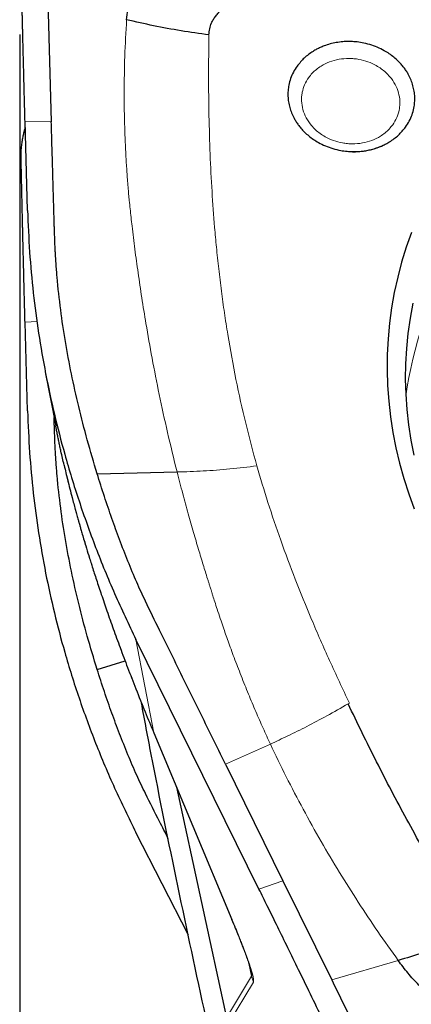
# Model space of a CAD drawing. Units: millimetres. Extents: x 5 to 292, y 5 to 205.
# Drawn here: x 82 to 85, y 143 to 151 of the extents above; entities that cross this region are included whole.
import ezdxf

# ---------------------------------------------------------------- set-up
doc = ezdxf.new("R2010")
doc.units = ezdxf.units.MM
doc.layers.add('DÜNNE_LINIE', color=7, linetype='Continuous')
doc.styles.add('SLDTEXTSTYLE1', font='TXT', dxfattribs={"width": 0.75})
doc.dimstyles.new('SLDDIMSTYLE0', dxfattribs={"dimtxt": 3, "dimasz": 3, "dimexe": 0, "dimexo": 0.0625, "dimgap": 0.75, "dimtad": 1, "dimdec": 0, "dimrnd": 1e-09, "dimzin": 12, "dimdsep": 46, "dimtxsty": 'SLDTEXTSTYLE1', "dimsah": 1, "dimcen": 0.09, "dimadec": 0, "dimazin": 3, "dimtfac": 1, "dimtofl": 0, "dimtmove": 0, "dimatfit": 3, "dimfxl": 1, "dimfrac": 2, "dimtolj": 1, "dimtzin": 12, "dimarcsym": 0})

# ---------------------------------------------------------------- blocks, each defined once
blk = doc.blocks.new('_D')
at = {"layer": 'DÜNNE_LINIE', "color": 7}
for p, q in [((82.4376, 150.7071), (82.4376, 128.1888)), ((132.3687, 140.1723), (132.3687, 128.1888)), ((82.4376, 129.1888), (132.3687, 129.1888))]:
    blk.add_line(p, q, dxfattribs=at)
for points in [[(82.4376, 129.1888), (85.4376, 128.4388), (85.4376, 129.9388)], [(132.3687, 129.1888), (129.3687, 129.9388), (129.3687, 128.4388)]]:
    blk.add_solid(points, dxfattribs=at)
at = {"layer": 'DÜNNE_LINIE', "color": 7, "insert": (103.9677, 133.056, 0.1), "char_height": 3, "attachment_point": 1, "style": 'SLDTEXTSTYLE1'}
blk.add_mtext('50', dxfattribs=at)

msp = doc.modelspace()

# ---------------------------------------------------------------- linework, layer by layer
at = {"color": 7, "linetype": 'Continuous', "lineweight": 30}
for p, q in [((82.6522, 150.9647), (82.6787, 150.0401)), ((82.4794, 149.9995), (82.4678, 149.9487)), ((82.4971, 149.3642), (82.4782, 150.0429)), ((82.4971, 147.8327), (82.4782, 148.5101)), ((82.6327, 148.1313), (82.7124, 147.7174)), ((83.0286, 147.3529), (83.6384, 147.3662)), ((84.2632, 144.1818), (83.3238, 146.0872)), ((83.0286, 145.8586), (83.2413, 145.925)), ((83.4604, 145.3742), (84.0555, 143.9481)), ((84.0072, 145.136), (84.4457, 144.2444)), ((83.6336, 144.9592), (84.015, 143.1982)), ((83.7247, 143.8285), (83.3238, 144.6135)), ((84.4457, 144.2444), (84.8181, 143.4872)), ((84.2036, 143.5561), (84.2055, 143.5481))]:
    msp.add_line(p, q, dxfattribs=at)
at = {"color": 8, "linetype": 'Continuous', "lineweight": 0}
for p, q in [((82.6787, 150.0401), (82.4782, 150.0429)), ((82.5701, 148.5152), (82.4782, 148.5101)), ((83.3238, 146.0872), (83.4621, 145.3734)), ((84.9433, 145.5963), (84.9527, 145.6019)), ((83.4613, 145.3746), (83.4621, 145.3734)), ((83.4621, 145.3734), (84.0573, 143.9473)), ((84.3501, 145.289), (84.0072, 145.136)), ((84.2632, 144.1818), (84.4457, 144.2444)), ((84.0573, 143.9473), (84.0564, 143.9485)), ((84.2069, 143.5166), (84.1858, 143.6137)), ((85.3258, 143.6358), (84.8181, 143.4872)), ((84.015, 143.1982), (84.2069, 143.5166)), ((84.2205, 143.4711), (84.0301, 143.155)), ((84.2205, 143.4711), (84.2069, 143.5166))]:
    msp.add_line(p, q, dxfattribs=at)
at = {"color": 7, "linetype": 'Continuous', "lineweight": 30, "flags": 128}
for points in [[(85.4269, 149.195), (85.387, 149.0823), (85.3518, 148.9682), (85.3214, 148.853), (85.2958, 148.7368), (85.275, 148.6196), (85.2591, 148.5017), (85.248, 148.3833), (85.2419, 148.2643), (85.2406, 148.1452), (85.2443, 148.0258), (85.2528, 147.9065), (85.2663, 147.7874), (85.2846, 147.6685), (85.3078, 147.5502)], [(85.4367, 148.6543), (85.4156, 148.5399), (85.3994, 148.4247), (85.388, 148.3089), (85.3814, 148.1927), (85.3797, 148.0762), (85.3829, 147.9595), (85.391, 147.8428), (85.4039, 147.7263), (85.4217, 147.6101), (85.4443, 147.4944)], [(85.3078, 147.5502), (85.3357, 147.4325), (85.3685, 147.3155), (85.406, 147.1995), (85.4482, 147.0845)]]:
    msp.add_lwpolyline(points, dxfattribs=at)
at = {"color": 8, "linetype": 'Continuous', "lineweight": 0}
msp.add_arc((88.2666, 147.5501), 2.9097, 127.25761, 172.21623, dxfattribs=at)
at = {"color": 7, "linetype": 'Continuous', "lineweight": 30}
for points, knots in [([(83.2531, 150.82), (83.2558, 150.8455), (83.2611, 150.8965), (83.2814, 150.971), (83.3099, 151.043), (83.3469, 151.1116), (83.391, 151.1766), (83.4495, 151.248), (83.5249, 151.3233), (83.6189, 151.3997), (83.7197, 151.4692), (83.7917, 151.5097), (83.8276, 151.53)], [0, 0, 0, 0, 0.084517, 0.16898, 0.253293, 0.337349, 0.421183, 0.504712, 0.629222, 0.753162, 0.876673, 1, 1, 1, 1]), ([(82.4782, 150.0429), (82.4772, 150.0804), (82.475, 150.1599), (82.4717, 150.2851), (82.4682, 150.4231), (82.4644, 150.574), (82.4615, 150.6906), (82.4597, 150.7671), (82.4589, 150.7993), (82.4581, 150.8303), (82.4574, 150.8623), (82.4566, 150.8952), (82.4557, 150.9291), (82.4549, 150.964), (82.4534, 151.0271), (82.4511, 151.1215), (82.4491, 151.2039), (82.4481, 151.2466)], [0, 0, 0, 0, 0.092012, 0.195104, 0.309282, 0.434552, 0.570918, 0.60081, 0.625878, 0.651758, 0.678448, 0.705948, 0.734258, 0.763378, 0.793309, 0.892653, 1, 1, 1, 1]), ([(83.8811, 150.704), (83.8824, 150.7198), (83.8851, 150.7509), (83.8983, 150.7903), (83.9148, 150.8223), (83.9326, 150.8485), (83.956, 150.8766), (83.9864, 150.9057), (84.0252, 150.9346), (84.0698, 150.9616), (84.1027, 150.9769), (84.1196, 150.9849)], [0, 0, 0, 0, 0.127678, 0.250743, 0.331084, 0.413326, 0.499517, 0.614237, 0.734963, 0.863146, 1, 1, 1, 1]), ([(83.8811, 150.704), (83.8102, 150.7138), (83.6685, 150.7335), (83.4585, 150.7722), (83.3215, 150.8041), (83.2531, 150.82)], [0, 0, 0, 0, 0.334016, 0.667642, 1, 1, 1, 1]), ([(85.3815, 150.0004), (85.3914, 150.0155), (85.4112, 150.0455), (85.4321, 150.0945), (85.4453, 150.1422), (85.4516, 150.1879), (85.4525, 150.2307), (85.4481, 150.2736), (85.4388, 150.3162), (85.4247, 150.3579), (85.408, 150.3937), (85.3903, 150.4238), (85.3731, 150.4489), (85.343, 150.4872), (85.2942, 150.5352), (85.2288, 150.5796), (85.166, 150.6106), (85.1089, 150.631), (85.0532, 150.6443), (85.0003, 150.6517), (84.951, 150.6541), (84.9017, 150.6521), (84.853, 150.6457), (84.8055, 150.6352), (84.765, 150.622), (84.731, 150.6079), (84.7028, 150.594), (84.66, 150.5693), (84.6059, 150.5292), (84.5716, 150.4867), (84.5543, 150.4654)], [0, 0, 0, 0, 0.040181, 0.079966, 0.119985, 0.152537, 0.184833, 0.217218, 0.250034, 0.282587, 0.314884, 0.336448, 0.358153, 0.3801, 0.439873, 0.499996, 0.539947, 0.579732, 0.619992, 0.652545, 0.684841, 0.717226, 0.750041, 0.782595, 0.814891, 0.836455, 0.85816, 0.880107, 0.93979, 1, 1, 1, 1]), ([(84.5543, 150.4654), (84.5444, 150.4503), (84.5247, 150.4203), (84.5037, 150.3713), (84.4905, 150.3236), (84.4842, 150.2779), (84.4834, 150.2351), (84.4877, 150.1922), (84.497, 150.1496), (84.5111, 150.1079), (84.5279, 150.0721), (84.5455, 150.042), (84.5627, 150.0169), (84.5929, 149.9787), (84.6416, 149.9306), (84.7071, 149.8862), (84.7698, 149.8553), (84.8269, 149.8348), (84.8826, 149.8215), (84.9355, 149.8141), (84.9849, 149.8117), (85.0341, 149.8137), (85.0828, 149.8201), (85.1303, 149.8307), (85.1708, 149.8438), (85.2048, 149.8579), (85.2331, 149.8718), (85.2758, 149.8966), (85.3299, 149.9366), (85.3643, 149.9791), (85.3815, 150.0004)], [0, 0, 0, 0, 0.04018, 0.079966, 0.119984, 0.152538, 0.184834, 0.217219, 0.250034, 0.282587, 0.314884, 0.336448, 0.358153, 0.3801, 0.439873, 0.499996, 0.539947, 0.579732, 0.619992, 0.652545, 0.684841, 0.717226, 0.750041, 0.782595, 0.814891, 0.836455, 0.85816, 0.880107, 0.939791, 1, 1, 1, 1]), ([(83.0286, 147.3529), (83.0029, 147.439), (82.952, 147.6094), (82.8869, 147.864), (82.831, 148.1145), (82.7851, 148.3609), (82.7485, 148.6071), (82.7286, 148.789), (82.7186, 148.9076), (82.7147, 148.9601), (82.7115, 149.0079), (82.7091, 149.051), (82.7072, 149.0922), (82.7053, 149.1384), (82.7038, 149.1817), (82.7025, 149.2204), (82.7014, 149.2525), (82.7004, 149.2866), (82.6993, 149.3226), (82.6984, 149.3547), (82.6969, 149.408), (82.6946, 149.4875), (82.6913, 149.6037), (82.6875, 149.7356), (82.6833, 149.8827), (82.6803, 149.986), (82.6787, 150.0401)], [0, 0, 0, 0, 0.097793, 0.193496, 0.287189, 0.37896, 0.468898, 0.56145, 0.581082, 0.600538, 0.619816, 0.634033, 0.64844, 0.665531, 0.685309, 0.696504, 0.708408, 0.721019, 0.734338, 0.748366, 0.756543, 0.793522, 0.836658, 0.885449, 0.939896, 1, 1, 1, 1]), ([(82.4481, 149.7554), (82.448, 149.7717), (82.4479, 149.8029), (82.4511, 149.8476), (82.456, 149.8879), (82.4622, 149.9239), (82.4692, 149.9556), (82.475, 149.9784), (82.4787, 149.9906), (82.4796, 149.9937)], [0, 0, 0, 0, 0.20258, 0.388139, 0.556685, 0.708219, 0.842734, 0.960237, 1, 1, 1, 1]), ([(84.9357, 149.8148), (84.9428, 149.814), (84.9563, 149.8125), (84.9806, 149.8119), (85.009, 149.8121), (85.0428, 149.8145), (85.078, 149.8193), (85.1143, 149.8267), (85.1511, 149.8371), (85.1861, 149.8496), (85.2081, 149.86), (85.2184, 149.8649)], [0, 0, 0, 0, 0.072545, 0.138737, 0.248477, 0.362583, 0.485074, 0.612968, 0.745056, 0.880379, 1, 1, 1, 1]), ([(82.4782, 148.5101), (82.4772, 148.5477), (82.475, 148.6275), (82.4717, 148.755), (82.4682, 148.8966), (82.4644, 149.0526), (82.4615, 149.1739), (82.4597, 149.2536), (82.4589, 149.2873), (82.4581, 149.3197), (82.4574, 149.3531), (82.4566, 149.3875), (82.4557, 149.4229), (82.4549, 149.4594), (82.4534, 149.5255), (82.4511, 149.6242), (82.4491, 149.7106), (82.4481, 149.7554)], [0, 0, 0, 0, 0.0920117, 0.1951041, 0.3092819, 0.4345516, 0.570918, 0.6008097, 0.6258782, 0.6517582, 0.6784476, 0.7059478, 0.7342576, 0.7633779, 0.7933089, 0.8926532, 1, 1, 1, 1]), ([(82.4971, 149.3642), (82.5016, 149.258), (82.5106, 149.0475), (82.5393, 148.7349), (82.5798, 148.425), (82.6335, 148.1162), (82.7, 147.8076), (82.7837, 147.4834), (82.8875, 147.1439), (83.0147, 146.789), (83.1585, 146.4358), (83.2686, 146.2037), (83.3239, 146.0872)], [0, 0, 0, 0, 0.095142, 0.188488, 0.280152, 0.373377, 0.466683, 0.559413, 0.668589, 0.778282, 0.888688, 1, 1, 1, 1]), ([(82.4971, 147.8327), (82.5016, 147.7268), (82.5106, 147.517), (82.5393, 147.2063), (82.5798, 146.8993), (82.6335, 146.5942), (82.7, 146.2903), (82.7837, 145.9719), (82.8875, 145.6397), (83.0147, 145.2937), (83.1585, 144.9505), (83.2686, 144.7262), (83.3239, 144.6136)], [0, 0, 0, 0, 0.095142, 0.188488, 0.280152, 0.373377, 0.466683, 0.559413, 0.668589, 0.778282, 0.888688, 1, 1, 1, 1]), ([(83.0286, 145.8586), (83.0029, 145.9429), (82.952, 146.1097), (82.8869, 146.3598), (82.831, 146.6063), (82.7851, 146.8495), (82.7485, 147.0932), (82.7286, 147.2737), (82.7186, 147.3916), (82.7147, 147.4439), (82.7115, 147.4914), (82.7091, 147.5343), (82.7072, 147.5754), (82.7053, 147.6215), (82.7038, 147.6647), (82.7025, 147.7032), (82.7014, 147.7353), (82.7006, 147.7618), (82.7001, 147.7775), (82.7, 147.7819)], [0, 0, 0, 0, 0.134718, 0.266557, 0.395627, 0.522048, 0.645947, 0.773444, 0.800489, 0.82729, 0.853849, 0.873433, 0.893279, 0.916824, 0.944069, 0.959492, 0.97589, 0.993263, 1, 1, 1, 1]), ([(82.7761, 147.4193), (82.768, 147.4545), (82.7572, 147.5012), (82.7448, 147.5584), (82.7376, 147.592), (82.7307, 147.6255), (82.7239, 147.6588), (82.7178, 147.6895), (82.7141, 147.7089), (82.7124, 147.7174)], [0, 0, 0, 0, 0.347582, 0.460601, 0.573614, 0.68663, 0.799668, 0.912737, 1, 1, 1, 1]), ([(82.7766, 147.4171), (82.7854, 147.3794), (82.8044, 147.2988), (82.8295, 147.2007), (82.8491, 147.1267), (82.8603, 147.0851), (82.871, 147.046), (82.8802, 147.0129), (82.887, 146.9888), (82.8915, 146.973), (82.896, 146.9572), (82.903, 146.9326), (82.9131, 146.898), (82.9262, 146.8533), (82.9434, 146.7957), (82.9652, 146.7242), (82.9923, 146.6379), (83.0242, 146.5386), (83.0614, 146.4264), (83.1042, 146.3013), (83.1519, 146.1663), (83.2045, 146.0221), (83.2619, 145.8694), (83.3253, 145.7058), (83.392, 145.5393), (83.4382, 145.428), (83.4605, 145.3742)], [0, 0, 0, 0, 0.0581519, 0.1245363, 0.1483691, 0.1693706, 0.1868966, 0.2066697, 0.218627, 0.2227577, 0.2299984, 0.2421448, 0.2591947, 0.2811483, 0.3080027, 0.3438939, 0.3859257, 0.4340908, 0.4883808, 0.548791, 0.6153136, 0.6836218, 0.7573376, 0.836504, 0.921094, 1, 1, 1, 1]), ([(84.0072, 145.136), (83.9737, 145.2042), (83.9067, 145.3406), (83.8061, 145.5451), (83.7055, 145.7496), (83.6049, 145.954), (83.5018, 146.1637), (83.4083, 146.353), (83.3277, 146.5284), (83.2623, 146.6857), (83.1992, 146.8485), (83.1396, 147.0134), (83.0826, 147.181), (83.0468, 147.295), (83.0286, 147.3529)], [0, 0, 0, 0, 0.093442, 0.186885, 0.280327, 0.373769, 0.467211, 0.567749, 0.633389, 0.705351, 0.778981, 0.850333, 0.923998, 1, 1, 1, 1]), ([(83.5713, 144.5658), (83.549, 144.6097), (83.4906, 144.7244), (83.4083, 144.8852), (83.3277, 145.055), (83.2623, 145.2077), (83.1992, 145.3661), (83.1396, 145.5269), (83.0826, 145.6904), (83.0468, 145.802), (83.0286, 145.8586)], [0, 0, 0, 0, 0.104693, 0.273639, 0.383941, 0.504868, 0.628596, 0.748497, 0.872286, 1, 1, 1, 1]), ([(84.3129, 141.2061), (84.2352, 141.5385), (84.0797, 142.2035), (83.8564, 143.2031), (83.6429, 144.2051), (83.4789, 145.0053), (83.3911, 145.4726), (83.3665, 145.6041)], [0, 0, 0, 0, 0.227687, 0.455375, 0.68306, 0.910828, 1, 1, 1, 1]), ([(85.896, 143.8381), (85.8086, 143.9833), (85.6343, 144.2728), (85.3897, 144.7119), (85.1576, 145.1522), (85.0146, 145.4486), (84.9433, 145.5963)], [0, 0, 0, 0, 0.252697, 0.503488, 0.752534, 1, 1, 1, 1]), ([(84.8395, 143.0006), (84.8058, 143.0701), (84.7404, 143.2048), (84.6456, 143.3999), (84.5569, 143.5819), (84.4746, 143.7507), (84.3985, 143.9063), (84.3287, 144.0487), (84.2844, 144.1388), (84.2632, 144.1818)], [0, 0, 0, 0, 0.175096, 0.339439, 0.493031, 0.635878, 0.767983, 0.889355, 1, 1, 1, 1]), ([(84.0541, 143.9515), (84.0637, 143.9285), (84.0807, 143.8874), (84.1026, 143.8336), (84.1193, 143.7918), (84.133, 143.7571), (84.1467, 143.7217), (84.1614, 143.6826), (84.1742, 143.6474), (84.1846, 143.6175), (84.1926, 143.5935), (84.1997, 143.5709), (84.2023, 143.5608), (84.2036, 143.5561)], [0, 0, 0, 0, 0.156353, 0.278335, 0.366446, 0.44189, 0.517037, 0.6131, 0.719981, 0.777845, 0.846036, 0.926921, 1, 1, 1, 1]), ([(85.896, 143.8381), (85.8317, 143.8123), (85.703, 143.7608), (85.5122, 143.6931), (85.3879, 143.6549), (85.3258, 143.6358)], [0, 0, 0, 0, 0.333385, 0.666719, 1, 1, 1, 1]), ([(86.1648, 143.1063), (86.1352, 143.1096), (86.0759, 143.1161), (85.9888, 143.1364), (85.9045, 143.1639), (85.8237, 143.1987), (85.7469, 143.2397), (85.6624, 143.2934), (85.573, 143.3622), (85.4818, 143.4474), (85.3987, 143.5385), (85.3501, 143.6034), (85.3258, 143.6358)], [0, 0, 0, 0, 0.084518, 0.16898, 0.253293, 0.33735, 0.421183, 0.504711, 0.629223, 0.753162, 0.876674, 1, 1, 1, 1]), ([(84.8181, 143.4872), (84.8778, 143.3656), (84.9474, 143.2239), (85.0274, 143.0621), (85.0628, 143.0036), (85.1121, 142.9395), (85.1772, 142.872), (85.2612, 142.8053), (85.3544, 142.7494), (85.4548, 142.7049), (85.5603, 142.6727), (85.6692, 142.653), (85.7792, 142.6484), (85.8887, 142.6479), (85.9983, 142.6464), (86.0712, 142.6454), (86.1077, 142.6448)], [0, 0, 0, 0, 0.2533063, 0.2954156, 0.3374099, 0.3793933, 0.4422022, 0.5047911, 0.567183, 0.6294032, 0.6914338, 0.7532753, 0.8150316, 0.8767374, 0.9383819, 1, 1, 1, 1])]:
    msp.add_open_spline(points, degree=3, knots=knots, dxfattribs=at)
at = {"color": 8, "linetype": 'Continuous', "lineweight": 0}
for points, knots in [([(83.6384, 147.3662), (83.6135, 147.4669), (83.5649, 147.6639), (83.502, 147.9538), (83.4475, 148.2307), (83.4041, 148.477), (83.3691, 148.6941), (83.3411, 148.8837), (83.316, 149.0662), (83.2988, 149.2075), (83.2872, 149.3103), (83.2802, 149.375), (83.2739, 149.4338), (83.2686, 149.4889), (83.2639, 149.5436), (83.2595, 149.5998), (83.2554, 149.6566), (83.2517, 149.7137), (83.2479, 149.7776), (83.2442, 149.8473), (83.2411, 149.921), (83.2363, 150.0602), (83.2334, 150.2665), (83.2376, 150.5417), (83.2479, 150.7265), (83.2531, 150.82)], [0, 0, 0, 0, 0.088691, 0.173303, 0.253843, 0.330312, 0.387537, 0.442248, 0.494441, 0.54521, 0.564155, 0.583099, 0.60097, 0.61484, 0.630576, 0.648179, 0.663321, 0.679615, 0.697432, 0.718516, 0.739755, 0.761148, 0.838807, 0.918427, 1, 1, 1, 1]), ([(84.2471, 147.4128), (84.2177, 147.5211), (84.1584, 147.7401), (84.0853, 148.0749), (84.0339, 148.3562), (83.999, 148.5817), (83.976, 148.7488), (83.9557, 148.9162), (83.9386, 149.0779), (83.9207, 149.2749), (83.9037, 149.5115), (83.8894, 149.7962), (83.8808, 150.0904), (83.8774, 150.3941), (83.8798, 150.5996), (83.8811, 150.704)], [0, 0, 0, 0, 0.100141, 0.202467, 0.307096, 0.357253, 0.407958, 0.459221, 0.509487, 0.554883, 0.638148, 0.724264, 0.81326, 0.905164, 1, 1, 1, 1]), ([(85.2836, 150.0178), (85.2948, 150.0355), (85.3171, 150.0709), (85.3321, 150.1213), (85.338, 150.1633), (85.3388, 150.2077), (85.3298, 150.2631), (85.3042, 150.327), (85.2691, 150.378), (85.2319, 150.4168), (85.1969, 150.4456), (85.1517, 150.4743), (85.095, 150.5004), (85.0366, 150.5159), (84.9879, 150.5226), (84.9368, 150.5251), (84.8732, 150.5195), (84.8007, 150.4999), (84.7434, 150.4715), (84.7004, 150.4407), (84.6685, 150.4115), (84.6512, 150.3894), (84.6425, 150.3782)], [0, 0, 0, 0, 0.060318, 0.119958, 0.152829, 0.185244, 0.249993, 0.315195, 0.379944, 0.420269, 0.460077, 0.500005, 0.560211, 0.619967, 0.652839, 0.685254, 0.750002, 0.815204, 0.879953, 0.919968, 0.959774, 1, 1, 1, 1]), ([(84.6425, 150.3782), (84.6313, 150.3604), (84.609, 150.3251), (84.594, 150.2747), (84.5881, 150.2327), (84.5872, 150.1883), (84.5963, 150.1329), (84.6218, 150.069), (84.657, 150.0179), (84.6941, 149.9791), (84.7292, 149.9504), (84.7744, 149.9216), (84.8311, 149.8956), (84.8894, 149.8801), (84.9382, 149.8734), (84.9893, 149.8708), (85.0528, 149.8765), (85.1253, 149.8961), (85.1827, 149.9245), (85.2257, 149.9553), (85.2576, 149.9844), (85.2749, 150.0066), (85.2836, 150.0178)], [0, 0, 0, 0, 0.060318, 0.119957, 0.152829, 0.185245, 0.249993, 0.315196, 0.379943, 0.42027, 0.460076, 0.500005, 0.56021, 0.619967, 0.652838, 0.685254, 0.750002, 0.815204, 0.879953, 0.919968, 0.959774, 1, 1, 1, 1]), ([(83.4622, 145.3735), (83.4261, 145.4605), (83.355, 145.6322), (83.2549, 145.8888), (83.1616, 146.1396), (83.0754, 146.3847), (82.9981, 146.6186), (82.9292, 146.8416), (82.8681, 147.054), (82.8199, 147.2374), (82.7898, 147.3586), (82.778, 147.4108), (82.7761, 147.4193)], [0, 0, 0, 0, 0.127282, 0.251057, 0.371663, 0.489466, 0.604858, 0.710757, 0.815282, 0.918806, 0.986777, 1, 1, 1, 1]), ([(83.6384, 147.3662), (83.7049, 147.3682), (83.8379, 147.3722), (84.0415, 147.3879), (84.1785, 147.4045), (84.2471, 147.4128)], [0, 0, 0, 0, 0.3329142, 0.6665133, 1, 1, 1, 1]), ([(84.3501, 145.289), (84.3316, 145.3291), (84.2936, 145.4114), (84.2381, 145.5384), (84.182, 145.6717), (84.1266, 145.8096), (84.0749, 145.9444), (84.0358, 146.0509), (84.0083, 146.1287), (83.9884, 146.1861), (83.9672, 146.2491), (83.9459, 146.3133), (83.927, 146.3715), (83.9133, 146.4147), (83.9039, 146.4444), (83.8978, 146.4641), (83.892, 146.4827), (83.8855, 146.5031), (83.8781, 146.5268), (83.8621, 146.5781), (83.8364, 146.6608), (83.8007, 146.7788), (83.7625, 146.9086), (83.7223, 147.0504), (83.6802, 147.2042), (83.6527, 147.3109), (83.6384, 147.3662)], [0, 0, 0, 0, 0.059399, 0.121714, 0.186932, 0.255038, 0.323411, 0.383434, 0.409819, 0.436191, 0.466581, 0.50092, 0.528908, 0.550551, 0.563109, 0.571755, 0.578844, 0.589824, 0.60114, 0.612793, 0.663531, 0.719793, 0.781576, 0.848874, 0.921684, 1, 1, 1, 1]), ([(84.9527, 145.6019), (84.9019, 145.7097), (84.8021, 145.9216), (84.6648, 146.2369), (84.5402, 146.5431), (84.4293, 146.8406), (84.3306, 147.1291), (84.2746, 147.3195), (84.2471, 147.4128)], [0, 0, 0, 0, 0.182267, 0.358156, 0.527761, 0.69119, 0.848558, 1, 1, 1, 1]), ([(84.9433, 145.5964), (84.8892, 145.5652), (84.7834, 145.5042), (84.6301, 145.4231), (84.4861, 145.3511), (84.3946, 145.3093), (84.3501, 145.2889)], [0, 0, 0, 0, 0.268654, 0.525323, 0.769287, 1, 1, 1, 1]), ([(84.3501, 145.2889), (84.3899, 145.2054), (84.4695, 145.0384), (84.5993, 144.7904), (84.7349, 144.5469), (84.875, 144.3108), (85.0194, 144.0819), (85.1686, 143.8573), (85.2733, 143.7097), (85.3258, 143.6358)], [0, 0, 0, 0, 0.146918, 0.293836, 0.440935, 0.583621, 0.721967, 0.860733, 1, 1, 1, 1]), ([(84.0573, 143.9473), (84.0716, 143.9128), (84.0986, 143.8476), (84.1351, 143.7561), (84.1654, 143.6768), (84.1896, 143.6098), (84.2074, 143.5549), (84.2187, 143.513), (84.2237, 143.4835), (84.2216, 143.4753), (84.2205, 143.4711)], [0, 0, 0, 0, 0.1729061, 0.3263195, 0.4619905, 0.5824316, 0.6912301, 0.7931956, 0.8941292, 1, 1, 1, 1]), ([(84.2055, 143.5481), (84.2057, 143.5471), (84.2076, 143.5394), (84.2089, 143.5297), (84.2093, 143.5197), (84.2076, 143.5176), (84.2068, 143.5166)], [0, 0, 0, 0, 0.046788, 0.362261, 0.679534, 1, 1, 1, 1])]:
    msp.add_open_spline(points, degree=3, knots=knots, dxfattribs=at)

# ---------------------------------------------------------------- dimensions: what is measured, and where the dimension line sits
at = {"layer": 'DÜNNE_LINIE', "color": 7}
dim = msp.add_linear_dim(base=(132.3687, 129.1888), p1=(82.4376, 151.7071), p2=(132.3687, 141.1723), dimstyle='SLDDIMSTYLE0', dxfattribs=at)
dim.commit()
dim.dimension.update_dxf_attribs({"geometry": '_D', "text_midpoint": (107.4031, 129.1888), "dimtype": 160})

doc.saveas('drawing.dxf')
